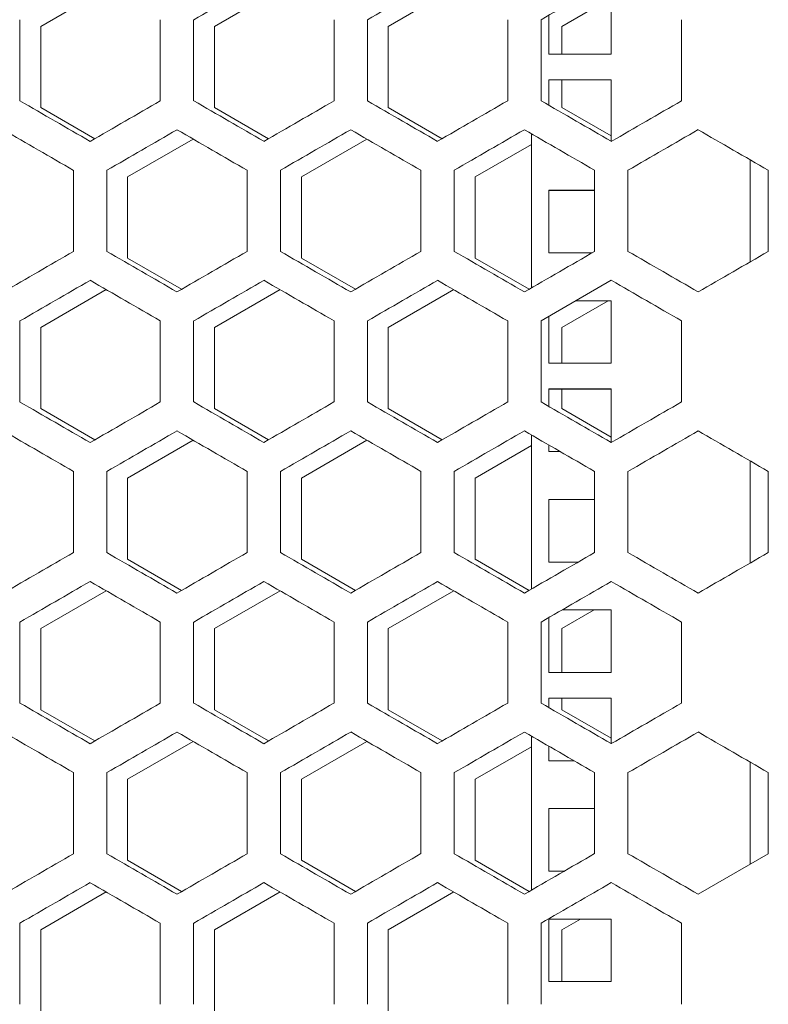
# Model space of a CAD drawing. Units: millimetres. Extents: x -512 to 2805, y -2216 to 1048.
# Drawn here: x 2553 to 2661, y 666 to 808 of the extents above; entities that cross this region are included whole.
import ezdxf

# ---------------------------------------------------------------- set-up
doc = ezdxf.new("R2010")
doc.units = ezdxf.units.MM

# ---------------------------------------------------------------- blocks, each defined once
blk = doc.blocks.new('A$C0C4C2EAF')
at = {"color": 0, "linetype": 'Continuous', "lineweight": 0, "extrusion": (-1.05112e-16, 1, -2.22045e-16)}
for p, q in [((154.9, 801.4), (164.33, 806.84)), ((179.9, 801.4), (189.33, 806.84)), ((204.9, 801.4), (214.33, 806.84)), ((237, 797.4), (237, 806.4)), ((229.9, 801.4), (237, 805.5)), ((228, 802.99), (228, 797.4)), ((151.9, 790.69), (151.9, 802.36)), ((154.9, 789.74), (154.9, 801.4)), ((172.1, 802.36), (172.1, 790.69)), ((176.9, 790.69), (176.9, 802.36)), ((179.9, 789.74), (179.9, 801.4)), ((197.1, 802.36), (197.1, 790.69)), ((201.9, 790.69), (201.9, 802.36)), ((204.9, 789.74), (204.9, 801.4)), ((222.1, 802.36), (222.1, 790.69)), ((226.9, 790.69), (226.9, 802.36)), ((229.9, 797.4), (229.9, 801.4)), ((247.1, 802.36), (247.1, 790.69)), ((228, 797.4), (237, 797.4)), ((228, 793.71), (228, 790.06)), ((237, 793.71), (228, 793.71)), ((228, 793.7), (237, 793.7)), ((229.9, 789.74), (229.9, 793.7)), ((237, 784.86), (237, 793.71)), ((162.67, 785.25), (154.9, 789.74)), ((187.67, 785.25), (179.9, 789.74)), ((212.67, 785.25), (204.9, 789.74)), ((237, 785.64), (229.9, 789.74)), ((225.5, 763.79), (225.5, 785.96)), ((167.4, 779.75), (176.83, 785.19)), ((192.4, 779.75), (201.83, 785.19)), ((217.4, 779.75), (225.5, 784.43)), ((257, 782.21), (257, 767.54)), ((159.6, 780.71), (159.6, 769.04)), ((164.4, 769.04), (164.4, 780.71)), ((184.6, 780.71), (184.6, 769.04)), ((189.4, 769.04), (189.4, 780.71)), ((209.6, 780.71), (209.6, 769.04)), ((214.4, 769.04), (214.4, 780.71)), ((234.6, 780.71), (234.6, 769.04)), ((239.4, 769.04), (239.4, 780.71)), ((259.6, 780.71), (259.6, 769.04)), ((167.4, 768.09), (167.4, 779.75)), ((192.4, 768.09), (192.4, 779.75)), ((217.4, 768.09), (217.4, 779.75)), ((228, 777.83), (228, 768.83)), ((234.6, 777.83), (228, 777.83)), ((228, 777.82), (234.6, 777.82)), ((228, 768.83), (234.23, 768.83)), ((175.17, 763.6), (167.4, 768.09)), ((200.17, 763.6), (192.4, 768.09)), ((225.17, 763.6), (217.4, 768.09)), ((237, 764.89), (226.9, 759.05)), ((154.9, 758.1), (164.33, 763.54)), ((179.9, 758.1), (189.33, 763.54)), ((204.9, 758.1), (214.33, 763.54)), ((229.9, 758.1), (236.55, 761.94)), ((231.9, 761.94), (237, 761.94)), ((237, 761.95), (231.92, 761.95)), ((237, 752.95), (237, 761.95)), ((151.9, 747.39), (151.9, 759.05)), ((172.1, 759.05), (172.1, 747.39)), ((176.9, 747.39), (176.9, 759.05)), ((197.1, 759.05), (197.1, 747.39)), ((201.9, 747.39), (201.9, 759.05)), ((222.1, 759.05), (222.1, 747.39)), ((226.9, 747.39), (226.9, 759.05)), ((228, 759.69), (228, 752.95)), ((247.1, 759.05), (247.1, 747.39)), ((154.9, 746.44), (154.9, 758.1)), ((179.9, 746.44), (179.9, 758.1)), ((204.9, 746.44), (204.9, 758.1)), ((229.9, 752.95), (229.9, 758.1)), ((228, 752.95), (237, 752.95)), ((228, 749.26), (228, 746.76)), ((237, 749.26), (228, 749.26)), ((228, 749.25), (237, 749.25)), ((229.9, 746.44), (229.9, 749.25)), ((237, 741.56), (237, 749.26)), ((162.67, 741.95), (154.9, 746.44)), ((187.67, 741.95), (179.9, 746.44)), ((212.67, 741.95), (204.9, 746.44)), ((237, 742.34), (229.9, 746.44)), ((167.4, 736.45), (176.83, 741.89)), ((192.4, 736.45), (201.83, 741.89)), ((225.5, 720.49), (225.5, 742.66)), ((217.4, 736.45), (225.5, 741.13)), ((228, 741.21), (228, 740.26)), ((228, 740.26), (229.65, 740.26)), ((257, 738.91), (257, 724.24)), ((159.6, 737.4), (159.6, 725.74)), ((164.4, 725.74), (164.4, 737.4)), ((167.4, 724.79), (167.4, 736.45)), ((184.6, 737.4), (184.6, 725.74)), ((189.4, 725.74), (189.4, 737.4)), ((192.4, 724.79), (192.4, 736.45)), ((209.6, 737.4), (209.6, 725.74)), ((214.4, 725.74), (214.4, 737.4)), ((217.4, 724.79), (217.4, 736.45)), ((234.6, 737.4), (234.6, 725.74)), ((239.4, 725.74), (239.4, 737.4)), ((259.6, 737.4), (259.6, 725.74)), ((228, 733.38), (228, 724.38)), ((234.6, 733.38), (228, 733.38)), ((228, 733.37), (234.6, 733.37)), ((175.17, 720.3), (167.4, 724.79)), ((200.17, 720.3), (192.4, 724.79)), ((225.17, 720.3), (217.4, 724.79)), ((228, 724.38), (232.24, 724.38)), ((154.9, 714.8), (164.33, 720.24)), ((179.9, 714.8), (189.33, 720.24)), ((204.9, 714.8), (214.33, 720.24)), ((228, 716.39), (228, 708.5)), ((229.9, 714.8), (234.56, 717.49)), ((229.91, 717.49), (237, 717.49)), ((237, 717.5), (229.93, 717.5)), ((237, 708.5), (237, 717.5)), ((151.9, 704.09), (151.9, 715.75)), ((172.1, 715.75), (172.1, 704.09)), ((176.9, 704.09), (176.9, 715.75)), ((197.1, 715.75), (197.1, 704.09)), ((201.9, 704.09), (201.9, 715.75)), ((222.1, 715.75), (222.1, 704.09)), ((226.9, 704.09), (226.9, 715.75)), ((247.1, 715.75), (247.1, 704.09)), ((154.9, 703.14), (154.9, 714.8)), ((179.9, 703.14), (179.9, 714.8)), ((204.9, 703.14), (204.9, 714.8)), ((229.9, 708.5), (229.9, 714.8)), ((228, 708.5), (237, 708.5)), ((228, 704.81), (228, 703.46)), ((237, 704.81), (228, 704.81)), ((228, 704.8), (237, 704.8)), ((229.9, 703.14), (229.9, 704.8)), ((237, 698.26), (237, 704.81)), ((162.67, 698.65), (154.9, 703.14)), ((187.67, 698.65), (179.9, 703.14)), ((212.67, 698.65), (204.9, 703.14)), ((237, 699.04), (229.9, 703.14)), ((225.5, 677.19), (225.5, 699.36)), ((167.4, 693.15), (176.83, 698.59)), ((192.4, 693.15), (201.83, 698.59)), ((217.4, 693.15), (225.5, 697.83)), ((228, 697.91), (228, 695.81)), ((228, 695.81), (231.64, 695.81)), ((257, 695.6), (257, 680.94)), ((159.6, 694.1), (159.6, 682.44)), ((164.4, 682.44), (164.4, 694.1)), ((184.6, 694.1), (184.6, 682.44)), ((189.4, 682.44), (189.4, 694.1)), ((209.6, 694.1), (209.6, 682.44)), ((214.4, 682.44), (214.4, 694.1)), ((234.6, 694.1), (234.6, 682.44)), ((239.4, 682.44), (239.4, 694.1)), ((259.6, 694.1), (259.6, 682.44)), ((167.4, 681.49), (167.4, 693.15)), ((192.4, 681.49), (192.4, 693.15)), ((217.4, 681.49), (217.4, 693.15)), ((228, 688.93), (228, 679.93)), ((234.6, 688.93), (228, 688.93)), ((228, 688.92), (234.6, 688.92)), ((249.5, 676.61), (259.6, 682.44)), ((175.17, 677), (167.4, 681.49)), ((200.17, 677), (192.4, 681.49)), ((225.17, 677), (217.4, 681.49)), ((228, 679.93), (230.25, 679.93)), ((154.9, 671.5), (164.33, 676.94)), ((179.9, 671.5), (189.33, 676.94)), ((204.9, 671.5), (214.33, 676.94)), ((228, 673.05), (228, 664.05)), ((237, 673.05), (228, 673.05)), ((228, 673.04), (237, 673.04)), ((229.9, 671.5), (232.57, 673.04)), ((237, 664.05), (237, 673.05)), ((151.9, 660.79), (151.9, 672.45)), ((154.9, 659.84), (154.9, 671.5)), ((172.1, 672.45), (172.1, 660.79)), ((176.9, 660.79), (176.9, 672.45)), ((179.9, 659.84), (179.9, 671.5)), ((197.1, 672.45), (197.1, 660.79)), ((201.9, 660.79), (201.9, 672.45)), ((204.9, 659.84), (204.9, 671.5)), ((222.1, 672.45), (222.1, 660.79)), ((226.9, 660.79), (226.9, 672.45)), ((229.9, 664.05), (229.9, 671.5)), ((247.1, 672.45), (247.1, 660.79)), ((228, 664.05), (237, 664.05))]:
    blk.add_line(p, q, dxfattribs=at)
at = {"color": 0, "linetype": 'Continuous', "lineweight": 0, "extrusion": (-7.4931e-08, 1.29784e-07, 1)}
blk.add_ellipse((-0.34, 700.02), major_axis=(3604.09, 2080.82), ratio=0.000001, start_param=-1.521598, end_param=-1.518792, dxfattribs=at)
at = {"color": 0, "linetype": 'Continuous', "lineweight": 0, "extrusion": (-9.70909e-08, 1.68166e-07, 1)}
blk.add_ellipse((-0.27, 685.63), major_axis=(3602.74, 2080.04), ratio=0.000001, start_param=-1.514651, end_param=-1.511843, dxfattribs=at)
at = {"color": 0, "linetype": 'Continuous', "lineweight": 0, "extrusion": (-1.66654e-07, 2.88653e-07, 1)}
blk.add_ellipse((-0.18, 671.25), major_axis=(3601.21, 2079.16), ratio=0.000001, start_param=-1.507698, end_param=-1.504888, dxfattribs=at)
at = {"color": 0, "linetype": 'Continuous', "lineweight": 0, "extrusion": (-4.50869e-07, -7.80928e-07, 1)}
blk.add_ellipse((-0.4, 878.62), major_axis=(-3605.26, 2081.5), ratio=0.000001, start_param=-1.615857, end_param=-1.613053, dxfattribs=at)
at = {"color": 0, "linetype": 'Continuous', "lineweight": 0, "extrusion": (6.24885e-07, -1.08233e-06, -1)}
blk.add_ellipse((-0.38, 691.11), major_axis=(-3604.81, -2081.24), ratio=0.000001, start_param=-1.618662, end_param=-1.615857, dxfattribs=at)
at = {"color": 0, "linetype": 'Continuous', "lineweight": 0, "extrusion": (-3.85046e-07, -6.6692e-07, 1)}
blk.add_ellipse((-0.34, 893.03), major_axis=(-3604.09, 2080.82), ratio=0.000001, start_param=-1.622801, end_param=-1.619995, dxfattribs=at)
at = {"color": 0, "linetype": 'Continuous', "lineweight": 0, "extrusion": (2.02475e-07, -3.50697e-07, -1)}
blk.add_ellipse((-0.32, 676.71), major_axis=(-3603.56, -2080.52), ratio=0.000001, start_param=-1.625608, end_param=-1.622801, dxfattribs=at)
at = {"color": 0, "linetype": 'Continuous', "lineweight": 0, "extrusion": (-1.92871e-07, -3.34063e-07, -1)}
blk.add_ellipse((-0.27, 907.42), major_axis=(-3602.74, 2080.04), ratio=0.000001, start_param=-1.62975, end_param=-1.626942, dxfattribs=at)
at = {"color": 0, "linetype": 'Continuous', "lineweight": 0, "extrusion": (6.27161e-07, -1.08627e-06, 1)}
blk.add_ellipse((-0.24, 662.33), major_axis=(-3602.14, -2079.7), ratio=0.000001, start_param=-1.632559, end_param=-1.62975, dxfattribs=at)
at = {"color": 0, "linetype": 'Continuous', "lineweight": 0, "extrusion": (-9.65043e-08, -1.6715e-07, 1)}
blk.add_ellipse((-0.18, 921.8), major_axis=(-3601.21, 2079.16), ratio=0.000001, start_param=-1.636705, end_param=-1.633894, dxfattribs=at)
at = {"color": 0, "linetype": 'Continuous', "lineweight": 0, "extrusion": (2.56728e-07, -4.44666e-07, -1)}
blk.add_ellipse((-0.13, 647.95), major_axis=(-3600.55, -2078.78), ratio=0.000001, start_param=-1.639516, end_param=-1.636705, dxfattribs=at)
at = {"color": 0, "linetype": 'Continuous', "lineweight": 0, "extrusion": (2.60966e-07, 4.52007e-07, 1)}
blk.add_ellipse((-0.4, 873.08), major_axis=(3605.37, -2081.56), ratio=0.000001, start_param=-1.529206, end_param=-1.526402, dxfattribs=at)
at = {"color": 0, "linetype": 'Continuous', "lineweight": 0, "extrusion": (-2.98506e-07, 5.17028e-07, 1)}
blk.add_ellipse((-0.37, 685.57), major_axis=(3604.7, 2081.17), ratio=0.000001, start_param=-1.525069, end_param=-1.522264, dxfattribs=at)
at = {"color": 0, "linetype": 'Continuous', "lineweight": 0, "extrusion": (1.74757e-07, 3.02687e-07, 1)}
blk.add_ellipse((-0.35, 887.49), major_axis=(3604.21, -2080.89), ratio=0.000001, start_param=-1.522264, end_param=-1.519459, dxfattribs=at)
at = {"color": 0, "linetype": 'Continuous', "lineweight": 0, "extrusion": (-3.29777e-07, 5.71191e-07, -1)}
blk.add_ellipse((-0.31, 671.18), major_axis=(3603.43, 2080.44), ratio=0.000001, start_param=-1.518125, end_param=-1.515318, dxfattribs=at)
at = {"color": 0, "linetype": 'Continuous', "lineweight": 0, "extrusion": (9.86975e-07, 1.70949e-06, 1)}
blk.add_ellipse((-0.28, 901.88), major_axis=(3602.87, -2080.12), ratio=0.000001, start_param=-1.515318, end_param=-1.51251, dxfattribs=at)
at = {"color": 0, "linetype": 'Continuous', "lineweight": 0, "extrusion": (-7.96493e-07, 1.37957e-06, -1)}
blk.add_ellipse((-0.23, 656.79), major_axis=(3602, 2079.61), ratio=0.000001, start_param=-1.511175, end_param=-1.508366, dxfattribs=at)
at = {"color": 0, "linetype": 'Continuous', "lineweight": 0, "extrusion": (3.50869e-06, 6.07724e-06, -1)}
blk.add_ellipse((-0.19, 916.26), major_axis=(3601.37, -2079.25), ratio=0.000001, start_param=-1.508367, end_param=-1.505556, dxfattribs=at)
at = {"color": 0, "linetype": 'Continuous', "lineweight": 0, "extrusion": (-5.93521e-07, 1.02801e-06, -1)}
blk.add_ellipse((-0.12, 642.42), major_axis=(3600.39, 2078.69), ratio=0.000001, start_param=-1.50422, end_param=-1.501408, dxfattribs=at)
at = {"color": 0, "linetype": 'Continuous', "lineweight": 0, "extrusion": (1.28227e-06, 2.22096e-06, 1)}
blk.add_ellipse((-0.08, 930.63), major_axis=(3599.69, -2078.28), ratio=0.000001, start_param=-1.501408, end_param=-1.498595, dxfattribs=at)
at = {"color": 0, "linetype": 'Continuous', "lineweight": 0, "extrusion": (1.84575e-07, -3.19693e-07, -1)}
blk.add_ellipse((-0.4, 676.66), major_axis=(-3605.37, -2081.56), ratio=0.000001, start_param=-1.61519, end_param=-1.612386, dxfattribs=at)
at = {"color": 0, "linetype": 'Continuous', "lineweight": 0, "extrusion": (-2.39112e-06, -4.14155e-06, -1)}
blk.add_ellipse((-0.37, 864.18), major_axis=(-3604.7, 2081.17), ratio=0.000001, start_param=-1.619328, end_param=-1.616523, dxfattribs=at)
at = {"color": 0, "linetype": 'Continuous', "lineweight": 0, "extrusion": (1.45457e-06, -2.51939e-06, 1)}
blk.add_ellipse((-0.35, 662.26), major_axis=(-3604.21, -2080.89), ratio=0.000001, start_param=-1.622134, end_param=-1.619328, dxfattribs=at)
at = {"color": 0, "linetype": 'Continuous', "lineweight": 0, "extrusion": (-1.13478e-07, -1.9655e-07, -1)}
blk.add_ellipse((-0.31, 878.57), major_axis=(-3603.43, 2080.44), ratio=0.000001, start_param=-1.626275, end_param=-1.623468, dxfattribs=at)
at = {"color": 0, "linetype": 'Continuous', "lineweight": 0, "extrusion": (8.79973e-08, -1.52416e-07, 1)}
blk.add_ellipse((-0.28, 647.87), major_axis=(-3602.87, -2080.12), ratio=0.000001, start_param=-1.629083, end_param=-1.626275, dxfattribs=at)
at = {"color": 0, "linetype": 'Continuous', "lineweight": 0, "extrusion": (-1.29958e-06, -2.25093e-06, 1)}
blk.add_ellipse((-0.23, 892.96), major_axis=(-3602, 2079.61), ratio=0.000001, start_param=-1.633227, end_param=-1.630418, dxfattribs=at)
at = {"color": 0, "linetype": 'Continuous', "lineweight": 0, "extrusion": (2.01531e-07, -3.49061e-07, -1)}
blk.add_ellipse((-0.19, 633.49), major_axis=(-3601.37, -2079.25), ratio=0.000001, start_param=-1.636037, end_param=-1.633227, dxfattribs=at)
at = {"color": 0, "linetype": 'Continuous', "lineweight": 0, "extrusion": (-1.00119e-07, -1.73411e-07, 1)}
blk.add_ellipse((-0.12, 907.33), major_axis=(-3600.39, 2078.69), ratio=0.000001, start_param=-1.640184, end_param=-1.637373, dxfattribs=at)
at = {"color": 0, "linetype": 'Continuous', "lineweight": 0, "extrusion": (1.01576e-06, -1.75935e-06, -1)}
blk.add_ellipse((-0.08, 619.12), major_axis=(-3599.69, -2078.28), ratio=0.000001, start_param=-1.642997, end_param=-1.640184, dxfattribs=at)
at = {"color": 0, "linetype": 'Continuous', "lineweight": 0, "extrusion": (-1.76823e-07, 3.06266e-07, 1)}
blk.add_ellipse((-0.4, 671.12), major_axis=(3605.26, 2081.5), ratio=0.000001, start_param=-1.52854, end_param=-1.525736, dxfattribs=at)
at = {"color": 0, "linetype": 'Continuous', "lineweight": 0, "extrusion": (3.9204e-07, 6.79033e-07, 1)}
blk.add_ellipse((-0.38, 858.64), major_axis=(3604.81, -2081.24), ratio=0.000001, start_param=-1.525736, end_param=-1.522931, dxfattribs=at)
at = {"color": 0, "linetype": 'Continuous', "lineweight": 0, "extrusion": (-1.60002e-06, 2.77132e-06, 1)}
blk.add_ellipse((-0.34, 656.72), major_axis=(3604.09, 2080.82), ratio=0.000001, start_param=-1.521597, end_param=-1.518791, dxfattribs=at)
at = {"color": 0, "linetype": 'Continuous', "lineweight": 0, "extrusion": (1.321e-07, 2.28805e-07, -1)}
blk.add_ellipse((-0.32, 873.03), major_axis=(3603.56, -2080.52), ratio=0.000001, start_param=-1.518792, end_param=-1.515985, dxfattribs=at)
at = {"color": 0, "linetype": 'Continuous', "lineweight": 0, "extrusion": (-1.6694e-07, 2.89148e-07, 1)}
blk.add_ellipse((-0.27, 642.33), major_axis=(3602.74, 2080.04), ratio=0.000001, start_param=-1.514651, end_param=-1.511843, dxfattribs=at)
at = {"color": 0, "linetype": 'Continuous', "lineweight": 0, "extrusion": (1.23639e-07, 2.1415e-07, 1)}
blk.add_ellipse((-0.24, 887.42), major_axis=(3602.14, -2079.7), ratio=0.000001, start_param=-1.511843, end_param=-1.509034, dxfattribs=at)
at = {"color": 0, "linetype": 'Continuous', "lineweight": 0, "extrusion": (3.69997e-06, 6.40854e-06, 1)}
blk.add_ellipse((-0.13, 901.8), major_axis=(3600.55, -2078.78), ratio=0.000001, start_param=-1.504888, end_param=-1.502077, dxfattribs=at)
at = {"color": 0, "linetype": 'Continuous', "lineweight": 0, "extrusion": (-1.95913e-07, -3.3933e-07, -1)}
blk.add_ellipse((-0.4, 835.32), major_axis=(-3605.26, 2081.5), ratio=0.000001, start_param=-1.615857, end_param=-1.613053, dxfattribs=at)
at = {"color": 0, "linetype": 'Continuous', "lineweight": 0, "extrusion": (9.05193e-08, -1.56784e-07, -1)}
blk.add_ellipse((-0.38, 647.81), major_axis=(-3604.81, -2081.24), ratio=0.000001, start_param=-1.618662, end_param=-1.615857, dxfattribs=at)
at = {"color": 0, "linetype": 'Continuous', "lineweight": 0, "extrusion": (-1.65095e-06, -2.85953e-06, 1)}
blk.add_ellipse((-0.34, 849.72), major_axis=(-3604.09, 2080.82), ratio=0.000001, start_param=-1.622801, end_param=-1.619995, dxfattribs=at)
at = {"color": 0, "linetype": 'Continuous', "lineweight": 0, "extrusion": (3.38336e-07, -5.86015e-07, 1)}
blk.add_ellipse((-0.32, 633.41), major_axis=(-3603.56, -2080.52), ratio=0.000001, start_param=-1.625608, end_param=-1.622801, dxfattribs=at)
at = {"color": 0, "linetype": 'Continuous', "lineweight": 0, "extrusion": (-1.28956e-06, -2.23359e-06, -1)}
blk.add_ellipse((-0.27, 864.12), major_axis=(-3602.74, 2080.04), ratio=0.000001, start_param=-1.62975, end_param=-1.626942, dxfattribs=at)
at = {"color": 0, "linetype": 'Continuous', "lineweight": 0, "extrusion": (3.6215e-07, -6.27263e-07, -1)}
blk.add_ellipse((-0.24, 619.03), major_axis=(-3602.14, -2079.7), ratio=0.000001, start_param=-1.632559, end_param=-1.62975, dxfattribs=at)
at = {"color": 0, "linetype": 'Continuous', "lineweight": 0, "extrusion": (-2.86556e-07, -4.96329e-07, -1)}
blk.add_ellipse((-0.18, 878.5), major_axis=(-3601.21, 2079.16), ratio=0.000001, start_param=-1.636705, end_param=-1.633894, dxfattribs=at)
at = {"color": 0, "linetype": 'Continuous', "lineweight": 0, "extrusion": (1.26845e-06, -2.19702e-06, 1)}
blk.add_ellipse((-0.13, 604.65), major_axis=(-3600.55, -2078.78), ratio=0.000001, start_param=-1.639516, end_param=-1.636705, dxfattribs=at)
at = {"color": 0, "linetype": 'Continuous', "lineweight": 0, "extrusion": (1.61328e-07, 2.79429e-07, -1)}
blk.add_ellipse((-0.4, 829.78), major_axis=(3605.37, -2081.56), ratio=0.000001, start_param=-1.529206, end_param=-1.526402, dxfattribs=at)
at = {"color": 0, "linetype": 'Continuous', "lineweight": 0, "extrusion": (-2.0013e-07, 3.46635e-07, -1)}
blk.add_ellipse((-0.31, 627.87), major_axis=(3603.43, 2080.44), ratio=0.000001, start_param=-1.518125, end_param=-1.515318, dxfattribs=at)
at = {"color": 0, "linetype": 'Continuous', "lineweight": 0, "extrusion": (2.16531e-07, 3.75042e-07, -1)}
blk.add_ellipse((-0.28, 858.58), major_axis=(3602.87, -2080.12), ratio=0.000001, start_param=-1.515318, end_param=-1.51251, dxfattribs=at)
at = {"color": 0, "linetype": 'Continuous', "lineweight": 0, "extrusion": (-1.04794e-06, 1.81509e-06, -1)}
blk.add_ellipse((-0.23, 613.49), major_axis=(3602, 2079.61), ratio=0.000001, start_param=-1.511175, end_param=-1.508366, dxfattribs=at)
at = {"color": 0, "linetype": 'Continuous', "lineweight": 0, "extrusion": (1.4941e-07, 2.58786e-07, -1)}
blk.add_ellipse((-0.08, 887.33), major_axis=(3599.69, -2078.28), ratio=0.000001, start_param=-1.501408, end_param=-1.498595, dxfattribs=at)
at = {"color": 0, "linetype": 'Continuous', "lineweight": 0, "extrusion": (-1.06081e-07, 1.83738e-07, 1)}
blk.add_ellipse((-0.37, 642.27), major_axis=(3604.7, 2081.17), ratio=0.000001, start_param=-1.525069, end_param=-1.522264, dxfattribs=at)
at = {"color": 0, "linetype": 'Continuous', "lineweight": 0, "extrusion": (1.3751e-06, 2.38174e-06, 1)}
blk.add_ellipse((-0.35, 844.19), major_axis=(3604.21, -2080.89), ratio=0.000001, start_param=-1.522264, end_param=-1.519458, dxfattribs=at)
at = {"color": 0, "linetype": 'Continuous', "lineweight": 0, "extrusion": (1.02556e-07, 1.77632e-07, 1)}
blk.add_ellipse((-0.19, 872.96), major_axis=(3601.37, -2079.25), ratio=0.000001, start_param=-1.508366, end_param=-1.505556, dxfattribs=at)
at = {"color": 0, "linetype": 'Continuous', "lineweight": 0, "extrusion": (-2.70696e-07, 4.68858e-07, 1)}
blk.add_ellipse((-0.12, 599.12), major_axis=(3600.39, 2078.69), ratio=0.000001, start_param=-1.50422, end_param=-1.501408, dxfattribs=at)
at = {"color": 0, "linetype": 'Continuous', "lineweight": 0, "extrusion": (2.09413e-07, -3.62714e-07, 1)}
blk.add_ellipse((-0.4, 633.36), major_axis=(-3605.37, -2081.56), ratio=0.000001, start_param=-1.61519, end_param=-1.612386, dxfattribs=at)
at = {"color": 0, "linetype": 'Continuous', "lineweight": 0, "extrusion": (-2.73786e-07, -4.74211e-07, -1)}
blk.add_ellipse((-0.37, 820.87), major_axis=(-3604.7, 2081.17), ratio=0.000001, start_param=-1.619328, end_param=-1.616523, dxfattribs=at)
at = {"color": 0, "linetype": 'Continuous', "lineweight": 0, "extrusion": (2.97085e-06, -5.14566e-06, 1)}
blk.add_ellipse((-0.35, 618.96), major_axis=(-3604.21, -2080.89), ratio=0.000001, start_param=-1.622134, end_param=-1.619329, dxfattribs=at)
at = {"color": 0, "linetype": 'Continuous', "lineweight": 0, "extrusion": (-4.11635e-06, -7.12972e-06, 1)}
blk.add_ellipse((-0.31, 835.27), major_axis=(-3603.43, 2080.44), ratio=0.000001, start_param=-1.626275, end_param=-1.623468, dxfattribs=at)
at = {"color": 0, "linetype": 'Continuous', "lineweight": 0, "extrusion": (7.07351e-07, -1.22517e-06, -1)}
blk.add_ellipse((-0.28, 604.57), major_axis=(-3602.87, -2080.12), ratio=0.000001, start_param=-1.629083, end_param=-1.626275, dxfattribs=at)
at = {"color": 0, "linetype": 'Continuous', "lineweight": 0, "extrusion": (-1.71354e-07, -2.96794e-07, -1)}
blk.add_ellipse((-0.23, 849.66), major_axis=(-3602, 2079.61), ratio=0.000001, start_param=-1.633227, end_param=-1.630417, dxfattribs=at)
at = {"color": 0, "linetype": 'Continuous', "lineweight": 0, "extrusion": (9.05985e-07, -1.56921e-06, -1)}
blk.add_ellipse((-0.19, 590.19), major_axis=(-3601.37, -2079.25), ratio=0.000001, start_param=-1.636037, end_param=-1.633227, dxfattribs=at)
at = {"color": 0, "linetype": 'Continuous', "lineweight": 0, "extrusion": (-2.01571e-07, -3.49131e-07, -1)}
blk.add_ellipse((-0.12, 864.03), major_axis=(-3600.39, 2078.69), ratio=0.000001, start_param=-1.640184, end_param=-1.637373, dxfattribs=at)
at = {"color": 0, "linetype": 'Continuous', "lineweight": 0, "extrusion": (2.0223e-07, -3.50273e-07, -1)}
blk.add_ellipse((-0.08, 575.82), major_axis=(-3599.69, -2078.28), ratio=0.000001, start_param=-1.642997, end_param=-1.640184, dxfattribs=at)
at = {"color": 0, "linetype": 'Continuous', "lineweight": 0, "extrusion": (-5.73591e-07, 9.93489e-07, -1)}
blk.add_ellipse((-0.4, 627.82), major_axis=(3605.26, 2081.5), ratio=0.000001, start_param=-1.52854, end_param=-1.525736, dxfattribs=at)
at = {"color": 0, "linetype": 'Continuous', "lineweight": 0, "extrusion": (7.75116e-08, 1.34254e-07, -1)}
blk.add_ellipse((-0.38, 815.33), major_axis=(3604.81, -2081.24), ratio=0.000001, start_param=-1.525736, end_param=-1.522931, dxfattribs=at)
at = {"color": 0, "linetype": 'Continuous', "lineweight": 0, "extrusion": (-1.50727e-07, 2.61067e-07, 1)}
blk.add_ellipse((-0.34, 613.42), major_axis=(3604.09, 2080.82), ratio=0.000001, start_param=-1.521598, end_param=-1.518792, dxfattribs=at)
at = {"color": 0, "linetype": 'Continuous', "lineweight": 0, "extrusion": (7.5546e-08, 1.3085e-07, -1)}
blk.add_ellipse((-0.32, 829.73), major_axis=(3603.56, -2080.52), ratio=0.000001, start_param=-1.518792, end_param=-1.515985, dxfattribs=at)
at = {"color": 0, "linetype": 'Continuous', "lineweight": 0, "extrusion": (-5.09961e-07, 8.83278e-07, 1)}
blk.add_ellipse((-0.27, 599.03), major_axis=(3602.74, 2080.04), ratio=0.000001, start_param=-1.514651, end_param=-1.511843, dxfattribs=at)
at = {"color": 0, "linetype": 'Continuous', "lineweight": 0, "extrusion": (7.49929e-07, 1.29891e-06, 1)}
blk.add_ellipse((-0.24, 844.12), major_axis=(3602.14, -2079.7), ratio=0.000001, start_param=-1.511843, end_param=-1.509034, dxfattribs=at)
at = {"color": 0, "linetype": 'Continuous', "lineweight": 0, "extrusion": (-1.13027e-07, 1.95768e-07, 1)}
blk.add_ellipse((-0.18, 584.65), major_axis=(3601.21, 2079.16), ratio=0.000001, start_param=-1.507698, end_param=-1.504888, dxfattribs=at)
at = {"color": 0, "linetype": 'Continuous', "lineweight": 0, "extrusion": (1.67382e-07, 2.89914e-07, -1)}
blk.add_ellipse((-0.13, 858.49), major_axis=(3600.55, -2078.78), ratio=0.000001, start_param=-1.504888, end_param=-1.502076, dxfattribs=at)
at = {"color": 0, "linetype": 'Continuous', "lineweight": 0, "extrusion": (-1.75831e-07, -3.04549e-07, 1)}
blk.add_ellipse((-0.4, 792.02), major_axis=(-3605.26, 2081.5), ratio=0.000001, start_param=-1.615857, end_param=-1.613053, dxfattribs=at)
at = {"color": 0, "linetype": 'Continuous', "lineweight": 0, "extrusion": (2.05575e-07, -3.56067e-07, -1)}
blk.add_ellipse((-0.38, 604.51), major_axis=(-3604.81, -2081.24), ratio=0.000001, start_param=-1.618662, end_param=-1.615857, dxfattribs=at)
at = {"color": 0, "linetype": 'Continuous', "lineweight": 0, "extrusion": (-3.87199e-07, -6.70648e-07, 1)}
blk.add_ellipse((-0.34, 806.42), major_axis=(-3604.09, 2080.82), ratio=0.000001, start_param=-1.622801, end_param=-1.619995, dxfattribs=at)
at = {"color": 0, "linetype": 'Continuous', "lineweight": 0, "extrusion": (1.93344e-07, -3.34882e-07, 1)}
blk.add_ellipse((-0.32, 590.11), major_axis=(-3603.56, -2080.52), ratio=0.000001, start_param=-1.625608, end_param=-1.622801, dxfattribs=at)
at = {"color": 0, "linetype": 'Continuous', "lineweight": 0, "extrusion": (-2.37055e-07, -4.10592e-07, 1)}
blk.add_ellipse((-0.27, 820.81), major_axis=(-3602.74, 2080.04), ratio=0.000001, start_param=-1.62975, end_param=-1.626942, dxfattribs=at)
at = {"color": 0, "linetype": 'Continuous', "lineweight": 0, "extrusion": (5.31013e-07, -9.19741e-07, 1)}
blk.add_ellipse((-0.24, 575.73), major_axis=(-3602.14, -2079.7), ratio=0.000001, start_param=-1.632559, end_param=-1.62975, dxfattribs=at)
at = {"color": 0, "linetype": 'Continuous', "lineweight": 0, "extrusion": (-3.02925e-07, -5.24681e-07, 1)}
blk.add_ellipse((-0.18, 835.2), major_axis=(-3601.21, 2079.16), ratio=0.000001, start_param=-1.636705, end_param=-1.633894, dxfattribs=at)
at = {"color": 0, "linetype": 'Continuous', "lineweight": 0, "extrusion": (2.94088e-07, -5.09376e-07, 1)}
blk.add_ellipse((-0.13, 561.35), major_axis=(-3600.55, -2078.78), ratio=0.000001, start_param=-1.639516, end_param=-1.636705, dxfattribs=at)
at = {"color": 0, "linetype": 'Continuous', "lineweight": 0, "extrusion": (4.12997e-07, 7.15333e-07, -1)}
blk.add_ellipse((-0.4, 786.48), major_axis=(3605.37, -2081.56), ratio=0.000001, start_param=-1.529206, end_param=-1.526402, dxfattribs=at)
at = {"color": 0, "linetype": 'Continuous', "lineweight": 0, "extrusion": (-6.29675e-08, 1.09063e-07, 1)}
blk.add_ellipse((-0.37, 598.97), major_axis=(3604.7, 2081.17), ratio=0.000001, start_param=-1.525069, end_param=-1.522264, dxfattribs=at)
at = {"color": 0, "linetype": 'Continuous', "lineweight": 0, "extrusion": (9.96329e-08, 1.72569e-07, 1)}
blk.add_ellipse((-0.35, 800.88), major_axis=(3604.21, -2080.89), ratio=0.000001, start_param=-1.522264, end_param=-1.519459, dxfattribs=at)
at = {"color": 0, "linetype": 'Continuous', "lineweight": 0, "extrusion": (-1.67358e-06, 2.89873e-06, 1)}
blk.add_ellipse((-0.31, 584.57), major_axis=(3603.43, 2080.44), ratio=0.000001, start_param=-1.518125, end_param=-1.515318, dxfattribs=at)
at = {"color": 0, "linetype": 'Continuous', "lineweight": 0, "extrusion": (1.90367e-07, 3.29726e-07, -1)}
blk.add_ellipse((-0.28, 815.28), major_axis=(3602.87, -2080.12), ratio=0.000001, start_param=-1.515318, end_param=-1.51251, dxfattribs=at)
at = {"color": 0, "linetype": 'Continuous', "lineweight": 0, "extrusion": (-2.09783e-06, 3.63356e-06, 1)}
blk.add_ellipse((-0.23, 570.19), major_axis=(3602, 2079.61), ratio=0.000001, start_param=-1.511175, end_param=-1.508366, dxfattribs=at)
at = {"color": 0, "linetype": 'Continuous', "lineweight": 0, "extrusion": (7.00813e-07, 1.21384e-06, 1)}
blk.add_ellipse((-0.19, 829.66), major_axis=(3601.37, -2079.25), ratio=0.000001, start_param=-1.508366, end_param=-1.505556, dxfattribs=at)
at = {"color": 0, "linetype": 'Continuous', "lineweight": 0, "extrusion": (-4.53596e-06, 7.85652e-06, 1)}
blk.add_ellipse((-0.12, 555.81), major_axis=(3600.39, 2078.69), ratio=0.000001, start_param=-1.50422, end_param=-1.501408, dxfattribs=at)
at = {"color": 0, "linetype": 'Continuous', "lineweight": 0, "extrusion": (1.94365e-07, 3.3665e-07, -1)}
blk.add_ellipse((-0.08, 844.03), major_axis=(3599.69, -2078.28), ratio=0.000001, start_param=-1.501408, end_param=-1.498595, dxfattribs=at)
at = {"color": 0, "linetype": 'Continuous', "lineweight": 0, "extrusion": (1.51833e-07, -2.62983e-07, -1)}
blk.add_ellipse((-0.4, 590.06), major_axis=(-3605.37, -2081.56), ratio=0.000001, start_param=-1.61519, end_param=-1.612387, dxfattribs=at)
at = {"color": 0, "linetype": 'Continuous', "lineweight": 0, "extrusion": (-1.66558e-07, -2.88487e-07, 1)}
blk.add_ellipse((-0.37, 777.57), major_axis=(-3604.7, 2081.17), ratio=0.000001, start_param=-1.619328, end_param=-1.616523, dxfattribs=at)
at = {"color": 0, "linetype": 'Continuous', "lineweight": 0, "extrusion": (1.74055e-07, -3.01472e-07, -1)}
blk.add_ellipse((-0.35, 575.66), major_axis=(-3604.21, -2080.89), ratio=0.000001, start_param=-1.622134, end_param=-1.619328, dxfattribs=at)
at = {"color": 0, "linetype": 'Continuous', "lineweight": 0, "extrusion": (-9.63386e-08, -1.66863e-07, -1)}
blk.add_ellipse((-0.31, 791.97), major_axis=(-3603.43, 2080.44), ratio=0.000001, start_param=-1.626275, end_param=-1.623468, dxfattribs=at)
at = {"color": 0, "linetype": 'Continuous', "lineweight": 0, "extrusion": (1.58427e-07, -2.74404e-07, 1)}
blk.add_ellipse((-0.28, 561.27), major_axis=(-3602.87, -2080.12), ratio=0.000001, start_param=-1.629083, end_param=-1.626275, dxfattribs=at)
at = {"color": 0, "linetype": 'Continuous', "lineweight": 0, "extrusion": (-2.13057e-07, -3.69025e-07, -1)}
blk.add_ellipse((-0.23, 806.36), major_axis=(-3602, 2079.61), ratio=0.000001, start_param=-1.633227, end_param=-1.630417, dxfattribs=at)
at = {"color": 0, "linetype": 'Continuous', "lineweight": 0, "extrusion": (1.65809e-07, -2.8719e-07, 1)}
blk.add_ellipse((-0.19, 546.89), major_axis=(-3601.37, -2079.25), ratio=0.000001, start_param=-1.636037, end_param=-1.633227, dxfattribs=at)
at = {"color": 0, "linetype": 'Continuous', "lineweight": 0, "extrusion": (-2.62312e-07, -4.54339e-07, 1)}
blk.add_ellipse((-0.12, 820.73), major_axis=(-3600.39, 2078.69), ratio=0.000001, start_param=-1.640185, end_param=-1.637373, dxfattribs=at)
at = {"color": 0, "linetype": 'Continuous', "lineweight": 0, "extrusion": (-1.8313e-07, 3.17191e-07, -1)}
blk.add_ellipse((-0.4, 584.52), major_axis=(3605.26, 2081.5), ratio=0.000001, start_param=-1.52854, end_param=-1.525736, dxfattribs=at)
at = {"color": 0, "linetype": 'Continuous', "lineweight": 0, "extrusion": (3.92039e-07, 6.79032e-07, 1)}
blk.add_ellipse((-0.38, 772.03), major_axis=(3604.81, -2081.24), ratio=0.000001, start_param=-1.525736, end_param=-1.522931, dxfattribs=at)
at = {"color": 0, "linetype": 'Continuous', "lineweight": 0, "extrusion": (-3.45499e-06, 5.98421e-06, 1)}
blk.add_ellipse((-0.34, 570.12), major_axis=(3604.09, 2080.82), ratio=0.000001, start_param=-1.521597, end_param=-1.518791, dxfattribs=at)
at = {"color": 0, "linetype": 'Continuous', "lineweight": 0, "extrusion": (1.21885e-07, 2.11111e-07, -1)}
blk.add_ellipse((-0.32, 786.43), major_axis=(3603.56, -2080.52), ratio=0.000001, start_param=-1.518792, end_param=-1.515985, dxfattribs=at)
at = {"color": 0, "linetype": 'Continuous', "lineweight": 0, "extrusion": (-1.97118e-06, 3.41419e-06, -1)}
blk.add_ellipse((-0.27, 555.73), major_axis=(3602.74, 2080.04), ratio=0.000001, start_param=-1.51465, end_param=-1.511842, dxfattribs=at)
at = {"color": 0, "linetype": 'Continuous', "lineweight": 0, "extrusion": (4.55201e-07, 7.88431e-07, 1)}
blk.add_ellipse((-0.24, 800.82), major_axis=(3602.14, -2079.7), ratio=0.000001, start_param=-1.511843, end_param=-1.509034, dxfattribs=at)
at = {"color": 0, "linetype": 'Continuous', "lineweight": 0, "extrusion": (-2.90024e-07, 5.02336e-07, 1)}
blk.add_ellipse((-0.18, 541.35), major_axis=(3601.21, 2079.16), ratio=0.000001, start_param=-1.507698, end_param=-1.504888, dxfattribs=at)
at = {"color": 0, "linetype": 'Continuous', "lineweight": 0, "extrusion": (2.1679e-07, 3.75492e-07, -1)}
blk.add_ellipse((-0.13, 815.19), major_axis=(3600.55, -2078.78), ratio=0.000001, start_param=-1.504888, end_param=-1.502076, dxfattribs=at)

msp = doc.modelspace()

# ---------------------------------------------------------------- block references
msp.add_blockref('A$C0C4C2EAF', (2401.403, 5.576))

doc.saveas('drawing.dxf')
